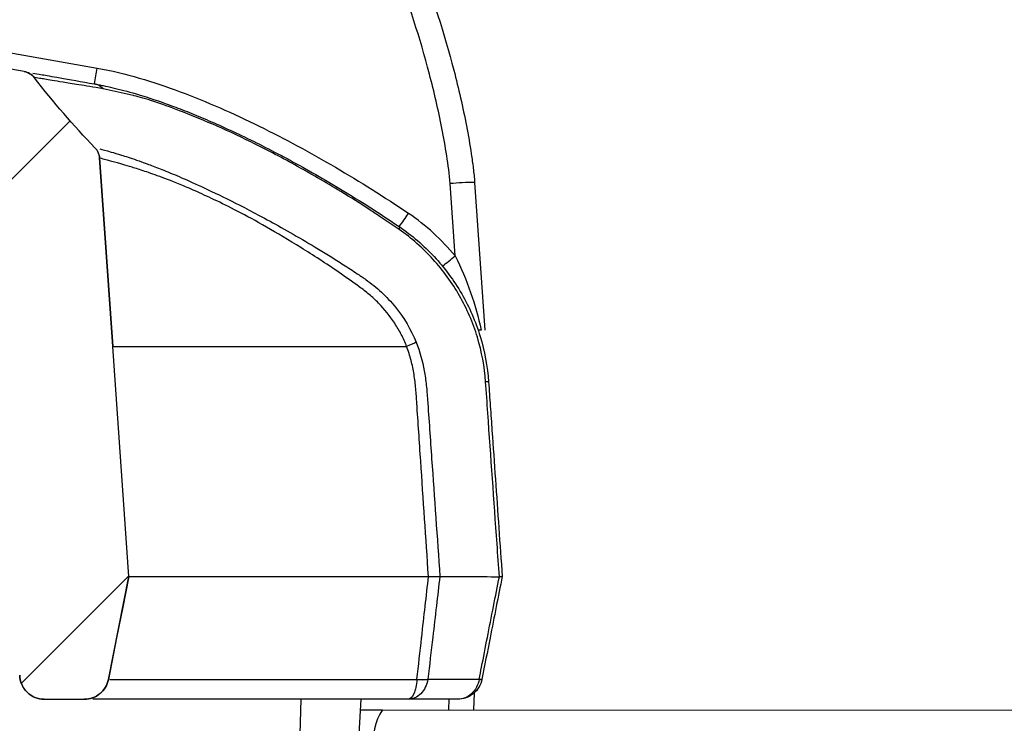
# Model space of a CAD drawing. Units: millimetres. Extents: x 0 to 1814, y 0 to 1260.
# Drawn here: x 1650 to 1680, y 860 to 882 of the extents above; entities that cross this region are included whole.
import ezdxf

# ---------------------------------------------------------------- set-up
doc = ezdxf.new("R2010")
doc.units = ezdxf.units.MM
doc.header["$LTSCALE"] = 4.5
for name, color, linetype, lineweight in [('AM_5', 3, 'Continuous', 25), ('AM_8', 1, 'Continuous', 25), ('TK1', 7, 'Continuous', 25)]:
    doc.layers.add(name, color=color, linetype=linetype, lineweight=lineweight)
doc.styles.get("Standard").update_dxf_attribs({"font": 'ISOCP.SHX', "bigfont": 'EXTFONT.SHX'})
doc.dimstyles.new('AM_JIS$0', dxfattribs={"dimtxt": 3.5, "dimasz": 2.5, "dimexe": 1, "dimexo": 1, "dimgap": 1.5, "dimtad": 3, "dimdsep": 46, "dimtxsty": 'STANDARD', "dimblk": 'OPEN30', "dimcen": 0, "dimclrd": 256, "dimclre": 256, "dimclrt": 2, "dimadec": 0, "dimazin": 2, "dimtp": 0.1, "dimtm": 0.1, "dimtfac": 0.71, "dimtmove": 0, "dimatfit": 3, "dimldrblk": 'OPEN30', "dimfxl": 1, "dimlwd": -1, "dimlwe": -1, "dimarcsym": 0})

# ---------------------------------------------------------------- blocks, each defined once
blk = doc.blocks.new('_Open30')
at = {"color": 0, "linetype": 'ByBlock', "lineweight": -2}
for p, q in [((-1, 0.2679), (0, 0)), ((0, 0), (-1, -0.2679)), ((0, 0), (-1, 0))]:
    blk.add_line(p, q, dxfattribs=at)
blk = doc.blocks.new('*D10')
at = {"layer": 'AM_5', "linetype": 'ByBlock'}
for p, q in [((1597.37, 901.537), (1777.718, 901.537)), ((1773.218, 890.287), (1773.218, 817.287)), ((1623.842, 806.037), (1777.718, 806.037)), ((1773.218, 806.037), (1773.218, 626.547))]:
    blk.add_line(p, q, dxfattribs=at)
at = {"layer": 'Defpoints', "color": 0}
for p in [(1592.87, 901.537), (1619.342, 806.037), (1773.218, 806.037)]:
    blk.add_point(p, dxfattribs=at)
at = {"layer": 'AM_5', "xscale": 11.25, "yscale": 11.25, "zscale": 11.25}
for p, rotation in [((1773.218, 901.537), 90), ((1773.218, 806.037), 270)]:
    blk.add_blockref('_Open30', p, dxfattribs=dict(at, rotation=rotation))
at = {"layer": 'AM_5', "color": 2, "insert": (1758.589, 710.667), "char_height": 15.75, "attachment_point": 5, "rotation": 90}
blk.add_mtext('95.5 内部有効寸法', dxfattribs=at)

msp = doc.modelspace()

# ---------------------------------------------------------------- hatches: boundary and pattern name
at = {"layer": 'AM_8'}
h = msp.add_hatch(dxfattribs=at)
h.set_pattern_fill('_U', color=256, scale=11.25, angle=45, style=0, pattern_type=0)
h.set_pattern_definition([(45, (56.709, -63.964), (-7.95495, 7.95495), [])])
edge = h.paths.add_edge_path(flags=0)
edge.add_arc((1620.625, 882.259), 17.907, 2, 86.3867, ccw=False)
edge.add_line((1638.521, 882.884), (1638.778, 875.536))
edge.add_arc((1639.032, 875.544), 0.254, 182, 270)
edge.add_line((1639.032, 875.29), (1641.718, 875.29))
edge.add_arc((1641.718, 875.036), 0.254, 2, 90, ccw=False)
edge.add_line((1641.972, 875.045), (1642.088, 871.726))
edge.add_arc((1642.342, 871.734), 0.254, 182, 270)
edge.add_line((1642.342, 871.48), (1644.981, 871.48))
edge.add_arc((1644.981, 871.734), 0.254, 270, 359.25)
edge.add_line((1645.235, 871.731), (1645.291, 876.059))
edge.add_arc((1645.799, 876.052), 0.508, 90, 179.25, ccw=False)
edge.add_line((1645.799, 876.56), (1646.299, 876.56))
edge.add_line((1646.299, 876.56), (1646.327, 876.238))
edge.add_arc((1646.807, 876.28), 0.482, 185, 355)
edge.add_line((1647.286, 876.238), (1647.315, 876.56))
edge.add_line((1647.315, 876.56), (1647.814, 876.56))
edge.add_arc((1647.814, 876.052), 0.508, 0.75, 90, ccw=False)
edge.add_line((1648.322, 876.059), (1648.378, 871.731))
edge.add_arc((1648.632, 871.734), 0.254, 180.75, 270)
edge.add_line((1648.632, 871.48), (1649.712, 871.48))
edge.add_spline(control_points=[(1649.712, 871.48), (1649.712, 871.479), (1649.712, 871.478), (1649.712, 871.477)], knot_values=[0, 0, 0, 0, 0.000004, 0.000004, 0.000004, 0.000004], weights=[1, 1, 1, 1], degree=3, periodic=0)
edge.add_spline(control_points=[(1649.712, 871.477), (1649.748, 869.406), (1649.784, 867.336), (1649.821, 865.265), (1649.844, 863.946), (1649.867, 862.627), (1649.89, 861.307)], knot_values=[0.000082, 0.000082, 0.000082, 0.000082, 0.006294, 0.006294, 0.006294, 0.010253, 0.010253, 0.010253, 0.010253], weights=[1, 1, 1, 1, 1, 1, 1], degree=3, periodic=0)
edge.add_spline(control_points=[(1649.89, 861.307), (1649.891, 861.255), (1649.897, 861.204), (1649.908, 861.153), (1649.927, 861.07), (1649.96, 860.989), (1650.005, 860.916), (1650.051, 860.844), (1650.109, 860.779), (1650.175, 860.725), (1650.242, 860.672), (1650.319, 860.63), (1650.399, 860.601), (1650.48, 860.573), (1650.566, 860.558), (1650.651, 860.558)], knot_values=[0, 0, 0, 0, 0.000155, 0.000155, 0.000155, 0.000413, 0.000413, 0.000413, 0.000671, 0.000671, 0.000671, 0.00093, 0.00093, 0.00093, 0.001188, 0.001188, 0.001188, 0.001188], weights=[1, 1, 1, 1, 1, 1, 1, 1, 1, 1, 1, 1, 1, 1, 1, 1], degree=3, periodic=0)
edge.add_line((1650.651, 860.558), (1651.888, 860.558))
edge.add_spline(control_points=[(1651.888, 860.558), (1651.98, 860.558), (1652.073, 860.576), (1652.159, 860.608), (1652.239, 860.639), (1652.315, 860.683), (1652.38, 860.738), (1652.445, 860.793), (1652.501, 860.86), (1652.545, 860.934), (1652.588, 861.007), (1652.619, 861.089), (1652.636, 861.173)], knot_values=[0, 0, 0, 0, 0.000276, 0.000276, 0.000276, 0.000531, 0.000531, 0.000531, 0.000786, 0.000786, 0.000786, 0.001041, 0.001041, 0.001041, 0.001041], weights=[1, 1, 1, 1, 1, 1, 1, 1, 1, 1, 1, 1, 1], degree=3, periodic=0)
edge.add_spline(control_points=[(1652.636, 861.173), (1652.72, 861.6), (1652.804, 862.028), (1652.889, 862.455), (1652.951, 862.772), (1653.014, 863.09), (1653.077, 863.407), (1653.139, 863.724), (1653.202, 864.042), (1653.265, 864.359)], knot_values=[0.00002, 0.00002, 0.00002, 0.00002, 0.001327, 0.001327, 0.001327, 0.002298, 0.002298, 0.002298, 0.003268, 0.003268, 0.003268, 0.003268], weights=[1, 1, 1, 1, 1, 1, 1, 1, 1, 1], degree=3, periodic=0)
edge.add_spline(control_points=[(1653.265, 864.359), (1653.099, 866.733), (1652.933, 869.107), (1652.767, 871.48)], knot_values=[0.000043, 0.000043, 0.000043, 0.000043, 0.007182, 0.007182, 0.007182, 0.007182], weights=[1, 1, 1, 1], degree=3, periodic=0)
edge.add_spline(control_points=[(1652.767, 871.48), (1652.631, 873.426), (1652.495, 875.371), (1652.359, 877.316)], knot_values=[0, 0, 0, 0, 0.00585, 0.00585, 0.00585, 0.00585], weights=[1, 1, 1, 1], degree=3, periodic=0)
edge.add_spline(control_points=[(1652.359, 877.316), (1652.355, 877.377), (1652.339, 877.438), (1652.314, 877.494), (1652.29, 877.545), (1652.257, 877.593), (1652.217, 877.634)], knot_values=[0, 0, 0, 0, 0.000183, 0.000183, 0.000183, 0.000353, 0.000353, 0.000353, 0.000353], weights=[1, 1, 1, 1, 1, 1, 1], degree=3, periodic=0)
edge.add_spline(control_points=[(1652.217, 877.634), (1651.554, 878.32), (1650.928, 879.044), (1650.346, 879.8)], knot_values=[0.000082, 0.000082, 0.000082, 0.000082, 0.002944, 0.002944, 0.002944, 0.002944], weights=[1, 1, 1, 1], degree=3, periodic=0)
edge.add_spline(control_points=[(1650.346, 879.8), (1650.339, 879.809), (1650.332, 879.817), (1650.325, 879.826), (1650.287, 879.868), (1650.242, 879.905), (1650.192, 879.933), (1650.143, 879.961), (1650.088, 879.981), (1650.032, 879.991)], knot_values=[0, 0, 0, 0, 0.000033, 0.000033, 0.000033, 0.000206, 0.000206, 0.000206, 0.000379, 0.000379, 0.000379, 0.000379], weights=[1, 1, 1, 1, 1, 1, 1, 1, 1, 1], degree=3, periodic=0)
edge.add_line((1650.032, 879.991), (1643.709, 881.105))
edge.add_arc((1643.886, 882.106), 1.016, 182, 260, ccw=False)
edge.add_line((1642.871, 882.07), (1642.837, 883.035))
edge.add_arc((1620.625, 882.259), 22.225, 2, 86.3867)
edge.add_arc((1522.592, -670.175), 1577.752, 86.386685, 87.363937)
edge.add_spline(control_points=[(1595.156, 905.907), (1595.099, 905.91), (1595.042, 905.922), (1594.989, 905.944), (1594.958, 905.956), (1594.927, 905.972), (1594.899, 905.991)], knot_values=[0, 0, 0, 0, 0.000171, 0.000171, 0.000171, 0.000272, 0.000272, 0.000272, 0.000272], weights=[1, 1, 1, 1, 1, 1, 1], degree=3, periodic=0)
edge.add_spline(control_points=[(1594.899, 905.991), (1594.221, 906.44), (1593.564, 906.922), (1592.932, 907.433), (1592.296, 907.949), (1591.684, 908.496), (1591.1, 909.07)], knot_values=[0.00003, 0.00003, 0.00003, 0.00003, 0.002469, 0.002469, 0.002469, 0.004926, 0.004926, 0.004926, 0.004926], weights=[1, 1, 1, 1, 1, 1, 1], degree=3, periodic=0)
edge.add_spline(control_points=[(1591.1, 909.07), (1591.089, 909.081), (1591.078, 909.091), (1591.067, 909.101), (1591.002, 909.157), (1590.928, 909.203), (1590.848, 909.235), (1590.769, 909.266), (1590.683, 909.285), (1590.598, 909.288)], knot_values=[0, 0, 0, 0, 0.000046, 0.000046, 0.000046, 0.000305, 0.000305, 0.000305, 0.000564, 0.000564, 0.000564, 0.000564], weights=[1, 1, 1, 1, 1, 1, 1, 1, 1, 1], degree=3, periodic=0)
edge.add_arc((1522.592, -670.175), 1580.927, 87.534573, 92.465427)
edge.add_spline(control_points=[(1454.586, 909.288), (1454.571, 909.288), (1454.556, 909.287), (1454.541, 909.285), (1454.456, 909.276), (1454.372, 909.253), (1454.294, 909.216), (1454.217, 909.18), (1454.145, 909.13), (1454.084, 909.07)], knot_values=[0, 0, 0, 0, 0.000046, 0.000046, 0.000046, 0.000305, 0.000305, 0.000305, 0.000564, 0.000564, 0.000564, 0.000564], weights=[1, 1, 1, 1, 1, 1, 1, 1, 1, 1], degree=3, periodic=0)
edge.add_spline(control_points=[(1454.084, 909.07), (1453.506, 908.501), (1452.901, 907.959), (1452.271, 907.448), (1451.633, 906.931), (1450.97, 906.444), (1450.286, 905.991)], knot_values=[0.000036, 0.000036, 0.000036, 0.000036, 0.002469, 0.002469, 0.002469, 0.004931, 0.004931, 0.004931, 0.004931], weights=[1, 1, 1, 1, 1, 1, 1], degree=3, periodic=0)
edge.add_spline(control_points=[(1450.286, 905.991), (1450.238, 905.96), (1450.185, 905.936), (1450.13, 905.922), (1450.097, 905.914), (1450.063, 905.909), (1450.029, 905.907)], knot_values=[0, 0, 0, 0, 0.000171, 0.000171, 0.000171, 0.000272, 0.000272, 0.000272, 0.000272], weights=[1, 1, 1, 1, 1, 1, 1], degree=3, periodic=0)
edge.add_arc((1522.592, -670.175), 1577.752, 92.636063, 92.933573)
edge.add_arc((1441.859, 905.255), 0.254, 92.9336, 175)
edge.add_line((1441.606, 905.278), (1441.536, 904.476))
edge.add_arc((1522.592, -670.175), 1576.736, 92.946751, 93.299695)
edge.add_line((1431.837, 903.947), (1431.77, 904.714))
edge.add_arc((1431.517, 904.691), 0.254, 5, 93.3097)
edge.add_arc((1522.592, -670.175), 1577.752, 93.309746, 93.613315)
edge.add_arc((1424.559, 882.259), 22.225, 93.6133, 178)
edge.add_line((1402.348, 883.035), (1402.314, 882.07))
edge.add_arc((1401.299, 882.106), 1.016, 280, 358, ccw=False)
edge.add_line((1401.475, 881.105), (1397.871, 880.47))
edge.add_arc((1398.974, 874.216), 6.35, 100, 176)
edge.add_line((1392.64, 874.659), (1392.453, 871.988))
edge.add_line((1392.453, 871.988), (1393.67, 871.988))
edge.add_line((1393.67, 871.988), (1393.687, 871.48))
edge.add_line((1393.687, 871.48), (1396.552, 871.48))
edge.add_arc((1396.552, 871.734), 0.254, 270, 359.25)
edge.add_line((1396.806, 871.731), (1396.863, 876.059))
edge.add_arc((1397.371, 876.052), 0.508, 90, 179.25, ccw=False)
edge.add_line((1397.371, 876.56), (1397.87, 876.56))
edge.add_line((1397.87, 876.56), (1397.898, 876.238))
edge.add_arc((1398.378, 876.28), 0.482, 185, 355)
edge.add_line((1398.858, 876.238), (1398.886, 876.56))
edge.add_line((1398.886, 876.56), (1399.385, 876.56))
edge.add_arc((1399.385, 876.052), 0.508, 0.75, 90, ccw=False)
edge.add_line((1399.893, 876.059), (1399.95, 871.731))
edge.add_arc((1400.204, 871.734), 0.254, 180.75, 270)
edge.add_line((1400.204, 871.48), (1402.843, 871.48))
edge.add_arc((1402.843, 871.734), 0.254, 270, 358)
edge.add_line((1403.096, 871.726), (1403.212, 875.045))
edge.add_arc((1403.466, 875.036), 0.254, 90, 178, ccw=False)
edge.add_line((1403.466, 875.29), (1406.153, 875.29))
edge.add_arc((1406.153, 875.544), 0.254, 270, 358)
edge.add_line((1406.406, 875.536), (1406.663, 882.884))
edge.add_arc((1424.559, 882.259), 17.907, 93.6133, 178, ccw=False)
edge.add_arc((1522.592, -670.175), 1573.434, 92.595661, 93.613315, ccw=False)
edge.add_spline(control_points=[(1451.336, 901.644), (1451.385, 901.647), (1451.435, 901.654), (1451.484, 901.666), (1451.566, 901.686), (1451.647, 901.721), (1451.718, 901.768)], knot_values=[0, 0, 0, 0, 0.00015, 0.00015, 0.00015, 0.000408, 0.000408, 0.000408, 0.000408], weights=[1, 1, 1, 1, 1, 1, 1], degree=3, periodic=0)
edge.add_spline(control_points=[(1451.718, 901.768), (1452.4, 902.214), (1453.084, 902.656), (1453.742, 903.135), (1454.483, 903.674), (1455.2, 904.248), (1455.888, 904.853)], knot_values=[0.000373, 0.000373, 0.000373, 0.000373, 0.002815, 0.002815, 0.002815, 0.005566, 0.005566, 0.005566, 0.005566], weights=[1, 1, 1, 1, 1, 1, 1], degree=3, periodic=0)
edge.add_spline(control_points=[(1455.888, 904.853), (1455.952, 904.909), (1456.027, 904.955), (1456.106, 904.987), (1456.186, 905.019), (1456.273, 905.038), (1456.36, 905.042)], knot_values=[0, 0, 0, 0, 0.000256, 0.000256, 0.000256, 0.000515, 0.000515, 0.000515, 0.000515], weights=[1, 1, 1, 1, 1, 1, 1], degree=3, periodic=0)
edge.add_arc((1522.592, -670.175), 1576.609, 87.592318, 92.407682, ccw=False)
edge.add_spline(control_points=[(1588.825, 905.042), (1588.91, 905.038), (1588.996, 905.02), (1589.075, 904.988), (1589.155, 904.956), (1589.231, 904.91), (1589.296, 904.853)], knot_values=[0, 0, 0, 0, 0.000256, 0.000256, 0.000256, 0.000515, 0.000515, 0.000515, 0.000515], weights=[1, 1, 1, 1, 1, 1, 1], degree=3, periodic=0)
edge.add_spline(control_points=[(1589.296, 904.853), (1589.991, 904.242), (1590.715, 903.663), (1591.463, 903.12), (1592.115, 902.647), (1592.792, 902.209), (1593.466, 901.768)], knot_values=[0.000048, 0.000048, 0.000048, 0.000048, 0.002823, 0.002823, 0.002823, 0.005238, 0.005238, 0.005238, 0.005238], weights=[1, 1, 1, 1, 1, 1, 1], degree=3, periodic=0)
edge.add_spline(control_points=[(1593.466, 901.768), (1593.508, 901.741), (1593.553, 901.717), (1593.599, 901.699), (1593.678, 901.667), (1593.764, 901.648), (1593.849, 901.644)], knot_values=[0, 0, 0, 0, 0.00015, 0.00015, 0.00015, 0.000408, 0.000408, 0.000408, 0.000408], weights=[1, 1, 1, 1, 1, 1, 1], degree=3, periodic=0)
edge.add_arc((1522.592, -670.175), 1573.434, 86.386685, 87.404339, ccw=False)

# ---------------------------------------------------------------- linework, layer by layer
at = {"layer": 'TK1'}
for p, q in [((1643.798, 881.597), (1652.287, 880.1)), ((1650.032, 879.991), (1643.709, 881.105)), ((1650.032, 879.99), (1650.032, 879.991)), ((1650.346, 879.8), (1650.346, 879.8)), ((1653.397, 879.25), (1652.472, 879.457)), ((1652.217, 877.634), (1652.225, 877.632)), ((1652.217, 877.634), (1652.217, 877.634)), ((1652.767, 871.48), (1652.359, 877.317)), ((1652.359, 877.316), (1652.767, 871.48)), ((1663.363, 874.283), (1663.207, 876.521)), ((1663.967, 876.56), (1664.287, 871.988)), ((1661.637, 875.098), (1661.047, 875.494)), ((1653.265, 864.359), (1652.767, 871.48)), ((1652.636, 861.173), (1653.265, 864.359)), ((1652.636, 861.173), (1652.636, 861.173)), ((1663.948, 860.749), (1663.93, 860.231)), ((1650.651, 860.558), (1651.888, 860.558)), ((1650.651, 860.558), (1650.651, 860.558)), ((1651.888, 860.558), (1651.888, 860.558)), ((1658.329, 852.355), (1658.602, 860.558)), ((1660.441, 860.558), (1660.007, 852.296)), ((1663.167, 860.231), (1663.179, 860.558)), ((1660.423, 860.232), (1661.114, 860.232)), ((1661.114, 860.232), (1690.278, 860.22))]:
    msp.add_line(p, q, dxfattribs=at)
at = {"layer": 'TK1', "flags": 128}
msp.add_lwpolyline([(1653.265, 864.359), (1653.077, 863.407), (1652.889, 862.455), (1652.636, 861.173)], dxfattribs=at)
at = {"layer": 'TK1'}
for centre, radius, start, end in [((1612.101, 887.06), 40.785, 349.4724, 350.1738), ((1652.114, 879.133), 0.482, 42.1247, 79.9033), ((1664.159, 865.625), 10.937, 91.0071, 94.9956), ((1651.344, 882.638), 12.702, 324.101, 326.3597), ((1658.065, 869.929), 6.858, 39.4087, 55.8012), ((1661.556, 875.142), 0.0913, 331.5959, 32.0096), ((1657.373, 881.377), 9.285, 307.0773, 310.1781), ((1664.333, 870.171), 0.22, 72.5937, 96.7333), ((1662.325, 862.541), 1.373, 264.0215, 278.1888), ((1662.351, 862.558), 1.395, 263.0553, 276.9447), ((1664.149, 861.341), 0.173, 255.8716, 284.1284), ((1664.171, 861.446), 0.271, 256.7339, 274.5081), ((1662.548, 859.291), 1.715, 146.7278, 189.5523)]:
    msp.add_arc(centre, radius, start, end, dxfattribs=at)
for points, knots in [([(1622.226, 907.609), (1623.399, 907.535), (1624.568, 907.399), (1626.891, 907.042), (1628.046, 906.821), (1631.468, 906.062), (1633.704, 905.429), (1638.098, 903.95), (1640.257, 903.104), (1643.432, 901.66), (1644.48, 901.15), (1646.553, 900.063), (1647.58, 899.485), (1649.581, 898.266), (1650.557, 897.625), (1652.453, 896.268), (1653.372, 895.552), (1655.139, 894.029), (1655.988, 893.221), (1657.192, 891.919), (1657.578, 891.474), (1658.313, 890.561), (1658.663, 890.093), (1659.661, 888.656), (1660.261, 887.655), (1661.342, 885.576), (1661.825, 884.495), (1662.665, 882.296), (1663.025, 881.174), (1663.471, 879.462), (1663.603, 878.888), (1663.77, 878.021), (1663.821, 877.731), (1663.886, 877.294), (1663.906, 877.148), (1663.942, 876.855), (1663.957, 876.707), (1663.967, 876.56)], [0, 0, 0, 0, 0.0625, 0.0625, 0.125, 0.125, 0.25, 0.25, 0.375, 0.375, 0.4375, 0.4375, 0.5, 0.5, 0.5625, 0.5625, 0.625, 0.625, 0.6875, 0.6875, 0.71875, 0.71875, 0.75, 0.75, 0.8125, 0.8125, 0.875, 0.875, 0.9375, 0.9375, 0.96875, 0.96875, 0.984375, 0.984375, 0.992187, 0.992187, 1, 1, 1, 1]), ([(1663.207, 876.521), (1663.187, 876.813), (1663.148, 877.1), (1663.061, 877.671), (1663.01, 877.954), (1662.844, 878.801), (1662.714, 879.36), (1662.278, 881.023), (1661.926, 882.114), (1661.1, 884.263), (1660.624, 885.324), (1659.558, 887.361), (1658.967, 888.341), (1657.981, 889.747), (1657.636, 890.205), (1656.909, 891.098), (1656.527, 891.533), (1655.34, 892.803), (1654.504, 893.591), (1652.762, 895.077), (1651.857, 895.775), (1649.992, 897.1), (1649.032, 897.726), (1647.064, 898.916), (1646.055, 899.48), (1644.02, 900.541), (1642.991, 901.04), (1639.873, 902.45), (1637.754, 903.278), (1633.44, 904.724), (1631.247, 905.345), (1627.889, 906.089), (1626.755, 906.305), (1624.475, 906.655), (1623.331, 906.789), (1622.178, 906.862)], [0, 0, 0, 0, 0.015625, 0.015625, 0.03125, 0.03125, 0.0625, 0.0625, 0.125, 0.125, 0.1875, 0.1875, 0.25, 0.25, 0.28125, 0.28125, 0.3125, 0.3125, 0.375, 0.375, 0.4375, 0.4375, 0.5, 0.5, 0.5625, 0.5625, 0.625, 0.625, 0.75, 0.75, 0.875, 0.875, 0.9375, 0.9375, 1, 1, 1, 1]), ([(1650.298, 879.944), (1650.375, 879.93), (1650.516, 879.905), (1651.024, 879.816), (1651.808, 879.677), (1652.199, 879.608)], [0, 0, 0, 0, 0.369824, 0.685205, 1, 1, 1, 1]), ([(1652.287, 880.1), (1652.731, 880.022), (1653.164, 879.915), (1654.018, 879.665), (1654.438, 879.522), (1655.686, 879.056), (1656.501, 878.694), (1658.104, 877.905), (1658.888, 877.48), (1660.426, 876.579), (1661.18, 876.104), (1661.919, 875.602)], [0, 0, 0, 0, 0.125, 0.125, 0.25, 0.25, 0.5, 0.5, 0.75, 0.75, 1, 1, 1, 1]), ([(1652.472, 879.457), (1652.16, 879.509), (1651.923, 879.548), (1651.523, 879.613), (1651.366, 879.639), (1651.097, 879.684), (1650.989, 879.702), (1650.806, 879.732), (1650.731, 879.745), (1650.604, 879.766), (1650.551, 879.775), (1650.466, 879.787), (1650.436, 879.792), (1650.358, 879.804), (1650.331, 879.808), (1650.323, 879.808)], [0, 0, 0, 0, 0.125, 0.125, 0.25, 0.25, 0.375, 0.375, 0.5, 0.5, 0.625, 0.625, 0.75, 0.75, 1, 1, 1, 1]), ([(1652.199, 879.608), (1652.242, 879.601), (1652.287, 879.593), (1652.378, 879.575), (1652.425, 879.566), (1652.569, 879.536), (1652.67, 879.514), (1652.988, 879.439), (1653.223, 879.378), (1653.755, 879.221), (1654.053, 879.125), (1654.559, 878.944), (1654.738, 878.878), (1655.112, 878.732), (1655.308, 878.654), (1655.921, 878.396), (1656.366, 878.197), (1657.088, 877.849), (1657.336, 877.726), (1657.839, 877.467), (1658.096, 877.332), (1658.879, 876.905), (1659.421, 876.594), (1660.527, 875.921), (1661.085, 875.563), (1661.634, 875.19)], [0, 0, 0, 0, 0.03125, 0.03125, 0.0625, 0.0625, 0.125, 0.125, 0.25, 0.25, 0.375, 0.375, 0.4375, 0.4375, 0.5, 0.5, 0.625, 0.625, 0.6875, 0.6875, 0.75, 0.75, 0.875, 0.875, 1, 1, 1, 1]), ([(1661.047, 875.494), (1660.941, 875.566), (1660.536, 875.839), (1659.639, 876.396), (1658.387, 877.124), (1657.037, 877.827), (1655.83, 878.385), (1654.546, 878.899), (1653.732, 879.175), (1653.407, 879.248), (1653.397, 879.25)], [0, 0, 0, 0, 0.032798, 0.124984, 0.274559, 0.424063, 0.573033, 0.72214, 0.991177, 1, 1, 1, 1]), ([(1652.372, 877.595), (1652.446, 877.576), (1652.552, 877.549), (1652.808, 877.476), (1652.91, 877.445), (1653.163, 877.366), (1653.316, 877.317), (1653.605, 877.216), (1653.713, 877.178), (1653.952, 877.089), (1654.085, 877.039), (1654.386, 876.921), (1654.554, 876.852), (1654.941, 876.687), (1655.16, 876.592), (1655.672, 876.358), (1655.967, 876.219), (1656.644, 875.885), (1657.026, 875.689), (1657.688, 875.33), (1657.922, 875.2), (1658.414, 874.921), (1658.673, 874.771), (1659.203, 874.455), (1659.476, 874.287), (1659.894, 874.021), (1660.034, 873.931), (1660.247, 873.791), (1660.354, 873.72), (1660.462, 873.648), (1660.534, 873.6), (1660.569, 873.575), (1660.605, 873.551)], [0, 0, 0, 0, 0.25, 0.25, 0.375, 0.375, 0.5, 0.5, 0.5625, 0.5625, 0.625, 0.625, 0.6875, 0.6875, 0.75, 0.75, 0.8125, 0.8125, 0.875, 0.875, 0.90625, 0.90625, 0.9375, 0.9375, 0.96875, 0.96875, 0.984375, 0.984375, 0.992188, 0.996094, 0.996094, 1, 1, 1, 1]), ([(1661.864, 871.48), (1661.816, 871.606), (1661.759, 871.731), (1661.635, 871.969), (1661.567, 872.085), (1661.347, 872.421), (1661.177, 872.633), (1660.9, 872.918), (1660.804, 873.007), (1660.605, 873.176), (1660.501, 873.253), (1660.187, 873.481), (1659.979, 873.627), (1659.367, 874.048), (1658.971, 874.305), (1658.212, 874.777), (1657.854, 874.99), (1656.872, 875.551), (1656.349, 875.815), (1655.692, 876.128), (1655.498, 876.216), (1655.149, 876.371), (1654.994, 876.437), (1654.57, 876.612), (1654.343, 876.696), (1653.954, 876.837), (1653.792, 876.892), (1653.512, 876.984), (1653.394, 877.02), (1653.188, 877.083), (1653.1, 877.109), (1652.869, 877.176), (1652.758, 877.207), (1652.585, 877.253), (1652.523, 877.27), (1652.387, 877.306), (1652.359, 877.314), (1652.359, 877.317)], [0, 0, 0, 0, 0.007812, 0.007812, 0.015625, 0.015625, 0.03125, 0.03125, 0.039062, 0.039062, 0.046875, 0.046875, 0.0625, 0.0625, 0.09375, 0.09375, 0.125, 0.125, 0.1875, 0.1875, 0.21875, 0.21875, 0.25, 0.25, 0.3125, 0.3125, 0.375, 0.375, 0.4375, 0.4375, 0.5, 0.5, 0.625, 0.625, 0.75, 0.75, 1, 1, 1, 1]), ([(1661.634, 875.19), (1661.831, 875.056), (1662.02, 874.912), (1662.38, 874.602), (1662.552, 874.438), (1663.038, 873.915), (1663.328, 873.523), (1663.686, 872.902), (1663.793, 872.689), (1663.984, 872.249), (1664.068, 872.021), (1664.278, 871.333), (1664.366, 870.862), (1664.399, 870.381)], [0, 0, 0, 0, 0.125, 0.125, 0.25, 0.25, 0.5, 0.5, 0.625, 0.625, 0.75, 0.75, 1, 1, 1, 1]), ([(1664.308, 870.39), (1664.273, 870.858), (1664.189, 871.316), (1663.985, 871.988), (1663.904, 872.209), (1663.72, 872.638), (1663.616, 872.847), (1663.271, 873.453), (1662.991, 873.837), (1662.522, 874.351), (1662.357, 874.515), (1662.01, 874.822), (1661.828, 874.966), (1661.637, 875.098)], [0, 0, 0, 0, 0.25, 0.25, 0.375, 0.375, 0.5, 0.5, 0.75, 0.75, 0.875, 0.875, 1, 1, 1, 1]), ([(1663.363, 874.283), (1663.551, 873.916), (1663.709, 873.539), (1663.976, 872.77), (1664.083, 872.381), (1664.169, 871.988)], [0, 0, 0, 0, 0.5, 0.5, 1, 1, 1, 1]), ([(1660.605, 873.551), (1660.772, 873.433), (1660.933, 873.301), (1661.237, 873.016), (1661.381, 872.862), (1661.78, 872.368), (1661.999, 872.007), (1662.16, 871.609)], [0, 0, 0, 0, 0.25, 0.25, 0.5, 0.5, 1, 1, 1, 1]), ([(1652.767, 871.48), (1652.767, 871.48), (1652.811, 871.48), (1653.013, 871.48), (1653.17, 871.48), (1653.623, 871.48), (1653.919, 871.48), (1654.486, 871.48), (1654.696, 871.48), (1655.159, 871.48), (1655.413, 871.48), (1655.965, 871.48), (1656.263, 871.48), (1656.897, 871.48), (1657.233, 871.48), (1657.937, 871.48), (1658.305, 871.48), (1659.068, 871.48), (1659.463, 871.48), (1660.275, 871.48), (1660.692, 871.48), (1661.363, 871.48), (1661.613, 871.48), (1661.864, 871.48)], [0, 0, 0, 0, 0.125, 0.125, 0.25, 0.25, 0.375, 0.375, 0.4375, 0.4375, 0.5, 0.5, 0.5625, 0.5625, 0.625, 0.625, 0.6875, 0.6875, 0.75, 0.75, 0.8125, 0.8125, 0.8487925, 0.8487925, 0.8487925, 0.8487925]), ([(1662.539, 864.359), (1662.459, 865.551), (1662.379, 866.743), (1662.259, 868.532), (1662.219, 869.128), (1662.169, 869.873), (1662.16, 870.022), (1662.134, 870.319), (1662.116, 870.467), (1662.069, 870.76), (1662.039, 870.906), (1661.983, 871.123), (1661.963, 871.195), (1661.917, 871.338), (1661.891, 871.411), (1661.864, 871.48)], [0, 0, 0, 0, 0.5, 0.5, 0.75, 0.75, 0.8125, 0.8125, 0.875, 0.875, 0.9375, 0.9375, 0.96875, 0.96875, 1, 1, 1, 1]), ([(1662.16, 871.609), (1662.276, 871.322), (1662.354, 871.028), (1662.435, 870.581), (1662.456, 870.431), (1662.489, 870.129), (1662.499, 869.977), (1662.553, 869.218), (1662.595, 868.61), (1662.723, 866.788), (1662.809, 865.573), (1662.894, 864.358)], [0, 0, 0, 0, 0.125, 0.125, 0.1875, 0.1875, 0.25, 0.25, 0.5, 0.5, 1, 1, 1, 1]), ([(1664.732, 864.353), (1664.708, 864.69), (1664.685, 865.028), (1664.661, 865.365), (1664.566, 866.716), (1664.471, 868.066), (1664.376, 869.416), (1664.353, 869.741), (1664.331, 870.065), (1664.308, 870.39)], [0, 0, 0, 0, 0.001016, 0.001016, 0.001016, 0.00508, 0.00508, 0.00508, 0.006056642, 0.006056642, 0.006056642, 0.006056642]), ([(1664.399, 870.381), (1664.408, 870.256), (1664.417, 870.13), (1664.434, 869.879), (1664.461, 869.503), (1664.522, 868.625), (1664.645, 866.868), (1664.75, 865.363), (1664.82, 864.359)], [0, 0, 0, 0, 0.0625, 0.0625, 0.125, 0.25, 0.5, 1, 1, 1, 1]), ([(1653.265, 864.359), (1653.265, 864.359), (1653.401, 864.359), (1654.076, 864.359), (1654.618, 864.359), (1655.821, 864.359), (1656.29, 864.359), (1657.332, 864.359), (1657.904, 864.359), (1659.113, 864.359), (1659.751, 864.359), (1661.095, 864.359), (1661.802, 864.359), (1662.54, 864.359)], [0, 0, 0, 0, 0.25, 0.25, 0.5, 0.5, 0.625, 0.625, 0.75, 0.75, 0.875, 0.875, 1, 1, 1, 1]), ([(1662.182, 861.176), (1662.23, 861.603), (1662.279, 862.031), (1662.327, 862.458), (1662.327, 862.464), (1662.328, 862.471), (1662.329, 862.478), (1662.365, 862.798), (1662.401, 863.119), (1662.438, 863.44), (1662.472, 863.747), (1662.507, 864.053), (1662.542, 864.359)], [0.000631229, 0.000631229, 0.000631229, 0.000631229, 0.001940825, 0.001940825, 0.001940825, 0.001961121, 0.001961121, 0.001961121, 0.002945206, 0.002945206, 0.002945206, 0.003884236, 0.003884236, 0.003884236, 0.003884236]), ([(1662.891, 864.358), (1662.856, 864.054), (1662.82, 863.751), (1662.785, 863.447), (1662.747, 863.126), (1662.71, 862.805), (1662.672, 862.484), (1662.622, 862.05), (1662.571, 861.616), (1662.521, 861.183)], [0, 0, 0, 0, 0.000931345, 0.000931345, 0.000931345, 0.001915469, 0.001915469, 0.001915469, 0.003245405, 0.003245405, 0.003245405, 0.003245405]), ([(1664.108, 861.182), (1664.133, 861.307), (1664.157, 861.431), (1664.182, 861.555), (1664.241, 861.859), (1664.301, 862.163), (1664.361, 862.468), (1664.424, 862.789), (1664.488, 863.111), (1664.551, 863.433), (1664.611, 863.739), (1664.671, 864.046), (1664.732, 864.353)], [0.000636394, 0.000636394, 0.000636394, 0.000636394, 0.001016, 0.001016, 0.001016, 0.001946961, 0.001946961, 0.001946961, 0.002931145, 0.002931145, 0.002931145, 0.003869578, 0.003869578, 0.003869578, 0.003869578]), ([(1664.82, 864.359), (1664.759, 864.048), (1664.698, 863.737), (1664.636, 863.426), (1664.573, 863.104), (1664.509, 862.783), (1664.446, 862.461), (1664.361, 862.033), (1664.277, 861.604), (1664.192, 861.176)], [0.000000092, 0.000000092, 0.000000092, 0.000000092, 0.000951615, 0.000951615, 0.000951615, 0.001935914, 0.001935914, 0.001935914, 0.003246636, 0.003246636, 0.003246636, 0.003246636]), ([(1650.651, 860.558), (1650.552, 860.558), (1650.454, 860.578), (1650.272, 860.653), (1650.188, 860.708), (1649.977, 860.914), (1649.893, 861.108), (1649.89, 861.307)], [0, 0, 0, 0, 0.25, 0.25, 0.5, 0.5, 1, 1, 1, 1]), ([(1649.89, 861.307), (1649.891, 861.208), (1649.912, 861.11), (1649.99, 860.929), (1650.047, 860.846), (1650.257, 860.639), (1650.452, 860.558), (1650.651, 860.558)], [0, 0, 0, 0, 0.25, 0.25, 0.5, 0.5, 1, 1, 1, 1]), ([(1651.888, 860.558), (1652.065, 860.558), (1652.236, 860.62), (1652.508, 860.844), (1652.602, 861), (1652.636, 861.173)], [0, 0, 0, 0, 0.5, 0.5, 1, 1, 1, 1]), ([(1652.636, 861.173), (1652.602, 861), (1652.508, 860.843), (1652.236, 860.62), (1652.065, 860.558), (1651.888, 860.558)], [0, 0, 0, 0, 0.5, 0.5, 1, 1, 1, 1]), ([(1652.675, 861.173), (1652.694, 861.173), (1652.723, 861.173), (1652.796, 861.173), (1652.842, 861.173), (1652.968, 861.173), (1653.049, 861.173), (1653.21, 861.173), (1653.271, 861.173), (1653.404, 861.173), (1653.477, 861.173), (1653.726, 861.173), (1653.935, 861.173), (1654.489, 861.173), (1654.84, 861.173), (1655.623, 861.173), (1655.927, 861.172), (1656.503, 861.172), (1656.715, 861.172), (1657.178, 861.172), (1657.431, 861.172), (1657.85, 861.173), (1657.996, 861.173), (1658.303, 861.173), (1658.464, 861.173), (1658.963, 861.173), (1659.319, 861.173), (1660.078, 861.173), (1660.485, 861.173), (1661.318, 861.173), (1661.746, 861.173), (1662.182, 861.173)], [0, 0, 0, 0, 0.125, 0.125, 0.25, 0.25, 0.375, 0.375, 0.4375, 0.4375, 0.5, 0.5, 0.625, 0.625, 0.75, 0.75, 0.8125, 0.8125, 0.84375, 0.84375, 0.875, 0.875, 0.890625, 0.890625, 0.90625, 0.90625, 0.9375, 0.9375, 0.96875, 0.96875, 1, 1, 1, 1]), ([(1662.182, 861.173), (1662.169, 860.999), (1662.135, 860.841), (1662.037, 860.62), (1661.973, 860.558), (1661.909, 860.558)], [0, 0, 0, 0, 0.5, 0.5, 1, 1, 1, 1]), ([(1662.519, 861.173), (1662.491, 860.999), (1662.413, 860.841), (1662.192, 860.62), (1662.05, 860.558), (1661.909, 860.558)], [0, 0, 0, 0, 0.5, 0.5, 1, 1, 1, 1]), ([(1664.107, 861.173), (1664.076, 860.999), (1663.993, 860.842), (1663.752, 860.62), (1663.598, 860.558), (1663.444, 860.558)], [0, 0, 0, 0, 0.5, 0.5, 1, 1, 1, 1]), ([(1664.191, 861.173), (1664.157, 860.999), (1664.062, 860.842), (1663.791, 860.62), (1663.617, 860.558), (1663.444, 860.558)], [0, 0, 0, 0, 0.5, 0.5, 1, 1, 1, 1]), ([(1661.909, 860.558), (1661.312, 860.558), (1659.831, 860.558), (1658.019, 860.558), (1656.631, 860.558), (1655.643, 860.558), (1654.86, 860.558), (1654.032, 860.558), (1653.1, 860.558), (1652.464, 860.558), (1652.254, 860.558), (1652.158, 860.558)], [0, 0, 0, 0, 0.05599, 0.139116, 0.194224, 0.251125, 0.316298, 0.381565, 0.515624, 0.777528, 1, 1, 1, 1])]:
    msp.add_open_spline(points, degree=3, knots=knots, dxfattribs=at)
for points in [[(1650.032, 879.991), (1650.156, 879.969), (1650.269, 879.9), (1650.346, 879.8)], [(1650.346, 879.8), (1650.269, 879.9), (1650.157, 879.969), (1650.032, 879.99)], [(1652.217, 877.634), (1651.553, 878.321), (1650.929, 879.043), (1650.346, 879.8)], [(1652.217, 877.634), (1651.553, 878.321), (1650.929, 879.043), (1650.346, 879.8)], [(1652.359, 877.317), (1652.351, 877.436), (1652.301, 877.548), (1652.217, 877.634)], [(1652.217, 877.634), (1652.301, 877.548), (1652.351, 877.436), (1652.359, 877.316)], [(1664.169, 871.988), (1664.109, 871.988), (1664.075, 871.988), (1664.075, 871.988)], [(1662.16, 871.609), (1662.101, 871.581), (1661.991, 871.533), (1661.864, 871.48)], [(1662.54, 864.356), (1662.691, 864.353), (1662.822, 864.355), (1662.892, 864.36)], [(1662.893, 864.358), (1663.433, 864.356), (1664.047, 864.354), (1664.732, 864.353)], [(1664.732, 864.354), (1664.789, 864.354), (1664.82, 864.355), (1664.82, 864.359)], [(1662.182, 861.173), (1662.182, 861.174), (1662.182, 861.175), (1662.182, 861.176)], [(1662.521, 861.183), (1662.52, 861.179), (1662.52, 861.176), (1662.519, 861.173)], [(1662.521, 861.183), (1662.998, 861.183), (1663.528, 861.183), (1664.108, 861.182)], [(1664.107, 861.173), (1664.107, 861.176), (1664.108, 861.179), (1664.108, 861.182)], [(1664.192, 861.176), (1664.192, 861.175), (1664.192, 861.174), (1664.191, 861.173)], [(1663.444, 860.558), (1662.886, 860.558), (1662.374, 860.558), (1661.909, 860.558)]]:
    msp.add_open_spline(points, degree=3, dxfattribs=at)

# ---------------------------------------------------------------- dimensions: what is measured, and where the dimension line sits
at = {"layer": 'AM_5'}
dim = msp.add_linear_dim(base=(1773.218, 806.037), p1=(1592.87, 901.537), p2=(1619.342, 806.037), angle=90, text='<> 内部有効寸法', dimstyle='AM_JIS$0', override={"dimscale": 4.5, "dimblk1": 'Open30', "dimblk2": 'Open30', "dimtdec": 3, "dimtzin": 0, "dimarcsym": 1}, dxfattribs=at)
dim.commit()
dim.dimension.update_dxf_attribs({"geometry": '*D10', "text_midpoint": (1758.589, 710.667)})

doc.saveas('drawing.dxf')
